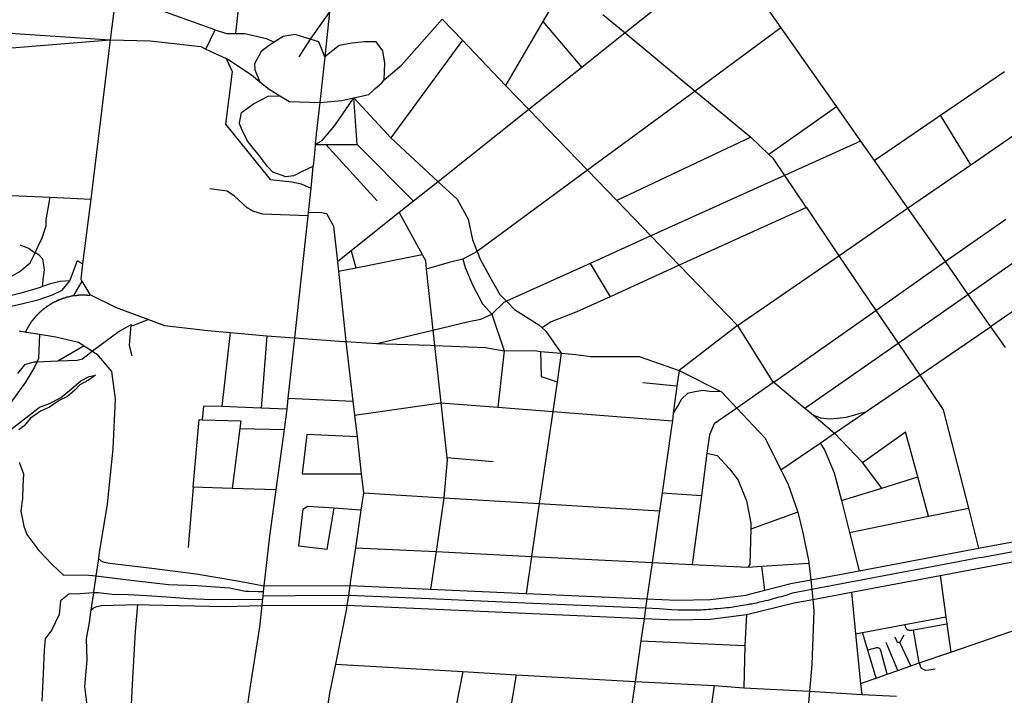
# Model space of a CAD drawing. Extents: x 318165 to 809703, y 988000 to 3368451.
# Drawn here: x 332065 to 332577, y 3364415 to 3364766 of the extents above; entities that cross this region are included whole.
import ezdxf

# ---------------------------------------------------------------- set-up
doc = ezdxf.new("R2010")
doc.units = 0
doc.header["$LTSCALE"] = 10
doc.header["$MEASUREMENT"] = 0
doc.layers.add('AMBI_EIXORUA', color=252, linetype='CONTINUOUS')

msp = doc.modelspace()

# ---------------------------------------------------------------- linework, layer by layer
at = {"layer": 'AMBI_EIXORUA'}
for points, elevation in [([(332432.96, 3364801.43), (332460.76, 3364761.74)], 2187.28), ([(332181.21, 3364793.74), (332177.32, 3364758.77)], 2164.87), ([(332348.61, 3364784.83), (332337.1, 3364764.98)], 2168.38), ([(332408.24, 3364781.72), (332379.75, 3364759.04)], 2184.31), ([(332114.78, 3364775.78), (332112.28, 3364755.53)], 2165.41), ([(332132.66, 3364772.95), (332166.37, 3364760.8), (332166.79, 3364760.66)], 2160.55), ([(332226.28, 3364769.98), (332216.11, 3364755.8)], 2176.48), ([(332226.28, 3364769.98), (332223.76, 3364746.62)], 2194.57), ([(332368.15, 3364768.63), (332379.75, 3364759.04)], 2184.58), ([(332254.62, 3364734.61), (332263.61, 3364742.3), (332284.77, 3364766.2)], 2213.2), ([(332284.77, 3364766.2), (332295.25, 3364755.26)], 2183.5), ([(332337.1, 3364764.98), (332317.72, 3364731.77)], 2223.46), ([(332337.1, 3364764.98), (332357.29, 3364741.09)], 2211.04), ([(332055.06, 3364759.31), (332112.28, 3364755.53)], 2165.68), ([(332162.02, 3364750.67), (332166.79, 3364760.66)], 2181.61), ([(332166.79, 3364760.66), (332172.68, 3364758.77), (332177.32, 3364758.77)], 2165.14), ([(332177.32, 3364758.77), (332182.22, 3364758.77), (332193.46, 3364756.07), (332197.49, 3364754.18)], 2177.56), ([(332216.11, 3364755.8), (332215.01, 3364756.21), (332208.41, 3364758.23), (332202.11, 3364757.15), (332197.49, 3364754.18)], 2177.29), ([(332379.75, 3364759.04), (332357.29, 3364741.09)], 2210.77), ([(332379.75, 3364759.04), (332416.15, 3364728.8)], 2239.39), ([(332460.76, 3364761.74), (332416.15, 3364728.8)], 2239.12), ([(332460.76, 3364761.74), (332489.6, 3364720.57)], 2258.29), ([(332054.9, 3364751.08), (332056.8, 3364750.94), (332112.28, 3364755.53)], 2170), ([(332112.28, 3364755.53), (332102.1, 3364672.64)], 2290.42), ([(332112.28, 3364755.53), (332132.99, 3364754.86), (332159.35, 3364752.02), (332162.02, 3364750.67)], 2181.88), ([(332197.49, 3364754.18), (332194.88, 3364752.43), (332190.63, 3364749.32), (332187.23, 3364742.98), (332187.45, 3364739.87), (332189.95, 3364733.66)], 2209.42), ([(332216.11, 3364755.8), (332210.34, 3364746.62)], 2192.95), ([(332223.76, 3364746.62), (332220.63, 3364754.45), (332216.11, 3364755.8)], 2194.84), ([(332254.62, 3364734.61), (332255, 3364743.25), (332253.85, 3364749.73), (332250.38, 3364754.45), (332244.54, 3364754.45), (332237.77, 3364753.78), (332231.28, 3364752.56), (332223.76, 3364746.62)], 2213.47), ([(332295.25, 3364755.26), (332258.01, 3364704.5)], 2262.34), ([(332295.25, 3364755.26), (332317.72, 3364731.77)], 2223.73), ([(332162.02, 3364750.67), (332172.44, 3364745.68)], 2191.6), ([(332223.76, 3364746.62), (332221.22, 3364722.86)], 2232.1), ([(332172.44, 3364745.68), (332175.63, 3364739.06), (332172.22, 3364711.52), (332195.29, 3364682.9), (332206.67, 3364681.55), (332211.41, 3364680.61), (332216.47, 3364678.31)], 2290.15), ([(332172.44, 3364745.68), (332173.96, 3364745), (332185.59, 3364737.31), (332189.95, 3364733.66)], 2209.69), ([(332357.29, 3364741.09), (332329.79, 3364719.22)], 2248.03), ([(332543.7, 3364716.25), (332577, 3364738.93)], 2265.58), ([(332189.95, 3364733.66), (332194.87, 3364729.75), (332200.33, 3364726.37)], 2223.19), ([(332238.9, 3364725.29), (332246.67, 3364727.05), (332248.91, 3364729.07), (332249.91, 3364730.15), (332253.37, 3364733.12), (332254.62, 3364734.61)], 2228.86), ([(332317.72, 3364731.77), (332329.79, 3364719.22)], 2248.3), ([(332179.52, 3364712.2), (332180.39, 3364717.73), (332186.76, 3364722.19), (332194.39, 3364726.1), (332200.33, 3364726.37)], 2246.14), ([(332200.33, 3364726.37), (332205.42, 3364723.4), (332221.22, 3364722.86)], 2232.37), ([(332416.15, 3364728.8), (332360.29, 3364687.63)], 2286.37), ([(332416.15, 3364728.8), (332445.1, 3364704.91)], 2274.22), ([(332218.79, 3364700.99), (332222.41, 3364703.02), (332228.96, 3364710.85), (332238.9, 3364725.29)], 2263.96), ([(332221.22, 3364722.86), (332219.25, 3364706.39), (332218.79, 3364700.99)], 2264.23), ([(332221.22, 3364722.86), (332232.54, 3364723.94), (332238.9, 3364725.29)], 2231.83), ([(332238.9, 3364725.29), (332258.01, 3364704.5)], 2262.61), ([(332240.55, 3364700.99), (332238.9, 3364725.29)], 2265.85), ([(332329.79, 3364719.22), (332282.59, 3364681.69)], 2289.34), ([(332329.79, 3364719.22), (332360.29, 3364687.63)], 2286.64), ([(332489.6, 3364720.57), (332454.53, 3364695.86)], 2283.67), ([(332489.6, 3364720.57), (332502.07, 3364702.75)], 2279.35), ([(332509.15, 3364692.62), (332543.7, 3364716.25)], 2290.96), ([(332559.47, 3364690.46), (332543.7, 3364716.25)], 2299.06), ([(332217.6, 3364689.52), (332212.06, 3364686.95), (332207.75, 3364684.66), (332203.56, 3364684.25), (332196.75, 3364686.55), (332193.96, 3364689.52), (332189.79, 3364695.05), (332183.82, 3364702.61), (332181.43, 3364706.93), (332179.45, 3364711.79), (332179.52, 3364712.2)], 2281.78), ([(332559.47, 3364690.46), (332593.11, 3364713.68)], 3188.71), ([(332218.79, 3364700.99), (332218.79, 3364700.99), (332218.57, 3364698.29), (332217.8, 3364691.27), (332217.6, 3364689.52)], 2278.27), ([(332218.79, 3364700.99), (332224.24, 3364700.99)], 2264.5), ([(332224.24, 3364700.99), (332240.55, 3364700.99)], 2266.12), ([(332251, 3364671.7), (332224.24, 3364700.99)], 2302.03), ([(332240.55, 3364700.99), (332269.82, 3364671.56)], 2303.38), ([(332258.01, 3364704.5), (332282.59, 3364681.69)], 2289.61), ([(332445.1, 3364704.91), (332375.5, 3364671.83)], 2310.13), ([(332445.1, 3364704.91), (332454.53, 3364695.86)], 2283.94), ([(332502.07, 3364702.75), (332462.67, 3364684.93)], 2300.41), ([(332502.07, 3364702.75), (332509.15, 3364692.62)], 2291.23), ([(332454.53, 3364695.86), (332456.63, 3364693.84), (332462.67, 3364684.93)], 2300.68), ([(332509.15, 3364692.62), (332526.55, 3364667.92)], 2324.44), ([(332526.55, 3364667.92), (332559.47, 3364690.46)], 3190.87), ([(332217.6, 3364689.52), (332216.47, 3364678.31)], 2289.88), ([(332360.29, 3364687.63), (332302.87, 3364645.37)], 2338.21), ([(332360.29, 3364687.63), (332375.5, 3364671.83)], 2310.4), ([(332282.59, 3364681.69), (332269.82, 3364671.56)], 2303.11), ([(332282.59, 3364681.69), (332292.52, 3364672.51), (332298.22, 3364662.25), (332300.46, 3364651.45), (332302.87, 3364645.37)], 2338.48), ([(332462.67, 3364684.93), (332393.21, 3364653.47)], 2333.35), ([(332462.67, 3364684.93), (332473.43, 3364669), (332473.99, 3364668.19)], 2321.2), ([(331988.38, 3364677.64), (332081.04, 3364673.59)], 2287.18), ([(332214.98, 3364664), (332191.3, 3364664.81), (332186.39, 3364666.43), (332183.44, 3364668.05), (332176.78, 3364674.13), (332172.97, 3364676.83), (332163.94, 3364678.04)], 2309.86), ([(332216.47, 3364678.31), (332215.15, 3364665.62)], 2307.43), ([(332073.21, 3364644.7), (332074.83, 3364648.21), (332076.92, 3364652.53), (332078.93, 3364658.74), (332078.93, 3364661.84), (332081.04, 3364673.59)], 2325.25), ([(332081.04, 3364673.59), (332102.1, 3364672.64)], 2290.69), ([(332102.1, 3364672.64), (332097.94, 3364638.89)], 2333.08), ([(332269.82, 3364671.56), (332262.48, 3364665.62)], 2310.94), ([(332375.5, 3364671.83), (332393.21, 3364653.47)], 2333.62), ([(332215.15, 3364665.62), (332214.98, 3364664)], 2309.59), ([(332215.15, 3364665.62), (332221.14, 3364665.76), (332224.67, 3364665.22), (332228.28, 3364658.6), (332230.27, 3364639.97)], 2343.07), ([(332262.48, 3364665.62), (332237.49, 3364645.78)], 2334.16), ([(332262.48, 3364665.62), (332274.4, 3364643.75)], 2338.75), ([(332473.99, 3364668.19), (332407.93, 3364638.22)], 2357.65), ([(332473.99, 3364668.19), (332490.87, 3364643.21)], 2356.03), ([(332490.87, 3364643.21), (332526.55, 3364667.92)], 2355.76), ([(332526.55, 3364667.92), (332546.02, 3364640.11)], 3195.73), ([(332214.98, 3364664), (332208.01, 3364600.42)], 2405.98), ([(332546.02, 3364640.11), (332577.62, 3364662.25)], 3195.46), ([(332393.21, 3364653.47), (332361.6, 3364639.16)], 2353.06), ([(332393.21, 3364653.47), (332407.93, 3364638.22)], 2357.92), ([(332055.46, 3364629.71), (332056.55, 3364630.12), (332061.7, 3364632.82), (332065.32, 3364634.98), (332070.67, 3364639.57), (332072.74, 3364643.62), (332073.21, 3364644.7)], 2344.42), ([(332073.21, 3364644.7), (332071.8, 3364645.37), (332069.93, 3364646.99), (332065.42, 3364648.61)], 2325.52), ([(332077.13, 3364627.15), (332077.64, 3364632.28), (332078.05, 3364635.92), (332077.52, 3364639.3), (332077.16, 3364641.32), (332075.33, 3364643.48), (332073.21, 3364644.7)], 2350.9), ([(332237.49, 3364645.78), (332230.27, 3364639.97)], 2342.8), ([(332237.49, 3364645.78), (332239.83, 3364636.87)], 2347.93), ([(332302.87, 3364645.37), (332295.47, 3364641.32)], 2344.96), ([(332302.87, 3364645.37), (332304.52, 3364641.32), (332309.48, 3364632.28), (332314.62, 3364622.96), (332318.09, 3364619.59)], 2383.57), ([(332557.94, 3364623.1), (332589.23, 3364644.97)], 3198.16), ([(332091.23, 3364630.12), (332095.3, 3364640.65), (332097.94, 3364638.89)], 2346.85), ([(332230.27, 3364639.97), (332230.79, 3364635.11)], 2350.36), ([(332239.83, 3364636.87), (332274.4, 3364643.75)], 2347.66), ([(332274.4, 3364643.75), (332276.03, 3364640.78), (332276.51, 3364636.19)], 2351.98), ([(332295.47, 3364641.32), (332288.4, 3364639.7), (332276.51, 3364636.19)], 2351.71), ([(332295.47, 3364641.32), (332296.7, 3364637), (332300.59, 3364627.69), (332305.75, 3364618.24), (332310.53, 3364612.84)], 2396.26), ([(332361.6, 3364639.16), (332318.09, 3364619.59)], 2383.3), ([(332361.6, 3364639.16), (332372.01, 3364621.88)], 2384.65), ([(332438.14, 3364606.9), (332490.87, 3364643.21)], 2413.81), ([(332490.87, 3364643.21), (332510.11, 3364614.73)], 2407.33), ([(332510.11, 3364614.73), (332546.02, 3364640.11)], 2407.06), ([(332546.02, 3364640.11), (332557.94, 3364623.1)], 3198.43), ([(332097.94, 3364638.89), (332096.97, 3364630.93), (332097.51, 3364629.98)], 2347.39), ([(332230.79, 3364635.11), (332239.83, 3364636.87)], 2350.09), ([(332230.79, 3364635.11), (332234.5, 3364600.28), (332234.71, 3364598.66)], 2410.84), ([(332276.51, 3364636.19), (332279.94, 3364604.47)], 2404.9), ([(332407.93, 3364638.22), (332372.01, 3364621.88)], 2384.38), ([(332407.93, 3364638.22), (332438.14, 3364606.9)], 2414.08), ([(332055.33, 3364615.67), (332065.52, 3364617.97), (332075.31, 3364620.4), (332082.3, 3364622.83), (332087.23, 3364625.26), (332091.23, 3364630.12)], 2366.83), ([(332091.23, 3364630.12), (332086.33, 3364629.85), (332081.14, 3364628.63), (332077.13, 3364627.15)], 2350.63), ([(332097.51, 3364629.98), (332093.15, 3364622.42)], 2358.73), ([(332097.51, 3364629.98), (332101.68, 3364622.96)], 2358.46), ([(332077.13, 3364627.15), (332075.93, 3364626.74), (332070.66, 3364625.12), (332065.06, 3364623.5), (332057.65, 3364621.61), (332055.38, 3364621.61)], 2357.11), ([(332600.79, 3364627.55), (332576.92, 3364611.22), (332569.68, 3364606.22)], 3199.78), ([(332067.68, 3364603.66), (332068.51, 3364603.79), (332068.56, 3364603.93), (332068.64, 3364604.06), (332068.7, 3364604.2), (332068.78, 3364604.33), (332068.83, 3364604.6), (332068.92, 3364604.6), (332068.98, 3364604.74), (332069.06, 3364605.01), (332069.11, 3364605.14), (332069.2, 3364605.28), (332069.26, 3364605.41), (332069.34, 3364605.55), (332069.42, 3364605.68), (332069.5, 3364605.82), (332069.56, 3364605.95), (332069.64, 3364606.09), (332069.72, 3364606.22), (332069.8, 3364606.36), (332069.89, 3364606.49), (332069.97, 3364606.63), (332070.02, 3364606.76), (332070.11, 3364606.9), (332070.19, 3364607.03), (332070.27, 3364607.17), (332070.35, 3364607.3), (332070.44, 3364607.44), (332070.55, 3364607.57), (332070.63, 3364607.71), (332070.72, 3364607.84), (332070.79, 3364607.98), (332070.88, 3364608.11), (332070.96, 3364608.25), (332071.07, 3364608.38), (332071.15, 3364608.52), (332071.23, 3364608.65), (332071.32, 3364608.79), (332071.42, 3364608.92), (332071.51, 3364609.06), (332071.62, 3364609.19), (332071.69, 3364609.33), (332071.78, 3364609.46), (332071.89, 3364609.6), (332071.97, 3364609.6), (332072.08, 3364609.73), (332072.17, 3364609.87), (332072.27, 3364610), (332072.38, 3364610.14), (332072.46, 3364610.27), (332072.57, 3364610.41), (332072.66, 3364610.54), (332072.77, 3364610.68), (332072.87, 3364610.81), (332072.98, 3364610.95), (332073.06, 3364610.95), (332073.17, 3364611.08), (332073.28, 3364611.22), (332073.39, 3364611.35), (332073.49, 3364611.49), (332073.6, 3364611.62), (332073.69, 3364611.76), (332073.8, 3364611.89), (332073.91, 3364612.03), (332074.02, 3364612.16), (332074.12, 3364612.16), (332074.23, 3364612.3), (332074.34, 3364612.43), (332074.45, 3364612.57), (332074.58, 3364612.7), (332074.69, 3364612.84), (332074.8, 3364612.97), (332074.91, 3364612.97), (332075.02, 3364613.11), (332075.12, 3364613.24), (332075.26, 3364613.38), (332075.37, 3364613.51), (332075.47, 3364613.65), (332075.58, 3364613.65), (332075.72, 3364613.78), (332075.83, 3364613.92), (332075.93, 3364614.05), (332076.07, 3364614.19), (332076.18, 3364614.19), (332076.31, 3364614.32), (332076.42, 3364614.46), (332076.53, 3364614.59), (332076.66, 3364614.73), (332076.8, 3364614.73), (332076.91, 3364614.86), (332077.04, 3364615), (332077.15, 3364615.13), (332077.28, 3364615.27), (332077.39, 3364615.27), (332077.53, 3364615.4), (332077.66, 3364615.54), (332077.77, 3364615.67), (332077.9, 3364615.67), (332078.04, 3364615.81), (332078.15, 3364615.94), (332078.28, 3364615.94), (332078.42, 3364616.08), (332078.55, 3364616.21), (332078.66, 3364616.35), (332078.8, 3364616.35), (332078.93, 3364616.48), (332079.06, 3364616.62), (332079.2, 3364616.62), (332079.33, 3364616.75), (332079.44, 3364616.89), (332079.58, 3364616.89), (332079.71, 3364617.02), (332079.85, 3364617.16), (332079.98, 3364617.16), (332080.11, 3364617.29), (332080.24, 3364617.43), (332080.38, 3364617.43), (332080.51, 3364617.56), (332080.65, 3364617.7), (332080.78, 3364617.7), (332080.92, 3364617.83), (332081.08, 3364617.97), (332081.21, 3364617.97), (332081.35, 3364618.1), (332081.48, 3364618.1), (332081.62, 3364618.24), (332081.75, 3364618.37), (332081.91, 3364618.37), (332082.05, 3364618.51), (332082.17, 3364618.51), (332082.31, 3364618.64), (332082.44, 3364618.78), (332082.61, 3364618.78), (332082.75, 3364618.91), (332082.87, 3364618.91), (332083.03, 3364619.05), (332083.17, 3364619.05), (332083.3, 3364619.18), (332083.44, 3364619.18), (332083.6, 3364619.32), (332083.74, 3364619.32), (332083.9, 3364619.45), (332084.03, 3364619.45), (332084.19, 3364619.59), (332084.32, 3364619.59), (332084.45, 3364619.72), (332084.62, 3364619.72), (332084.76, 3364619.86), (332084.91, 3364619.99), (332085.04, 3364619.99), (332085.2, 3364620.13), (332085.34, 3364620.13), (332085.5, 3364620.26), (332085.63, 3364620.26), (332085.79, 3364620.4), (332085.93, 3364620.4), (332086.09, 3364620.4), (332086.25, 3364620.53), (332086.38, 3364620.53), (332086.54, 3364620.67), (332086.67, 3364620.67), (332086.83, 3364620.67), (332086.99, 3364620.8), (332087.13, 3364620.8), (332087.29, 3364620.94), (332087.45, 3364620.94), (332087.58, 3364621.07), (332087.74, 3364621.07), (332087.9, 3364621.07), (332088.04, 3364621.21), (332088.2, 3364621.21), (332088.36, 3364621.21), (332088.52, 3364621.34), (332088.65, 3364621.34), (332088.81, 3364621.34), (332088.97, 3364621.48), (332089.13, 3364621.48), (332089.26, 3364621.48), (332089.42, 3364621.61), (332089.58, 3364621.61), (332089.74, 3364621.75), (332089.87, 3364621.75), (332090.04, 3364621.75), (332090.19, 3364621.75), (332090.36, 3364621.88), (332090.51, 3364621.88), (332090.65, 3364621.88), (332090.81, 3364621.88), (332090.97, 3364622.02), (332091.13, 3364622.02), (332091.29, 3364622.02), (332091.45, 3364622.15), (332091.6, 3364622.15), (332091.73, 3364622.15), (332091.89, 3364622.15), (332092.05, 3364622.15), (332092.21, 3364622.29), (332092.38, 3364622.29), (332092.54, 3364622.29), (332092.7, 3364622.29), (332092.86, 3364622.42), (332093.02, 3364622.42), (332093.15, 3364622.42)], 2391.67), ([(332093.15, 3364622.42), (332093.3, 3364622.42), (332093.46, 3364622.42), (332093.62, 3364622.42), (332093.78, 3364622.56), (332093.94, 3364622.56), (332094.1, 3364622.56), (332094.26, 3364622.56), (332094.42, 3364622.56), (332094.58, 3364622.56), (332094.74, 3364622.56), (332094.9, 3364622.69), (332095.06, 3364622.69), (332095.22, 3364622.69), (332095.38, 3364622.69), (332095.51, 3364622.69), (332095.67, 3364622.69), (332095.83, 3364622.69), (332095.99, 3364622.69), (332096.15, 3364622.83), (332096.31, 3364622.83), (332096.47, 3364622.83), (332096.62, 3364622.83), (332096.78, 3364622.83), (332096.94, 3364622.83), (332097.1, 3364622.83), (332097.26, 3364622.83), (332097.42, 3364622.83), (332097.57, 3364622.83), (332097.73, 3364622.83), (332097.89, 3364622.83), (332098.03, 3364622.83), (332098.21, 3364622.83), (332098.34, 3364622.83), (332098.5, 3364622.83), (332098.66, 3364622.83), (332098.82, 3364622.83), (332098.98, 3364622.83), (332099.13, 3364622.83), (332099.29, 3364622.83), (332099.45, 3364622.83), (332099.61, 3364622.83), (332099.77, 3364622.83), (332099.94, 3364622.83), (332100.09, 3364622.69), (332100.22, 3364622.69), (332100.38, 3364622.69), (332100.53, 3364622.69), (332100.69, 3364622.69), (332100.85, 3364622.69), (332101.02, 3364622.69), (332101.18, 3364622.69), (332101.33, 3364622.69), (332101.49, 3364622.69), (332101.68, 3364622.96)], 2359.54), ([(332101.68, 3364622.96), (332115.29, 3364616.21), (332132.12, 3364610)], 2384.92), ([(332310.53, 3364612.84), (332316.91, 3364619.05), (332318.09, 3364619.59)], 2395.99), ([(332318.09, 3364619.59), (332322.38, 3364615.27), (332334.91, 3364607.3), (332336.62, 3364605.68)], 2408.68), ([(332372.01, 3364621.88), (332354.71, 3364614.05), (332341.37, 3364608.79), (332336.62, 3364605.68)], 2408.41), ([(332521.66, 3364597.72), (332557.94, 3364623.1)], 2440.54), ([(332557.94, 3364623.1), (332569.68, 3364606.22)], 3200.05), ([(332457.06, 3364577.47), (332510.11, 3364614.73)], 2469.43), ([(332510.11, 3364614.73), (332521.66, 3364597.72)], 2440.81), ([(332132.12, 3364610), (332124.03, 3364606.76), (332122.95, 3364607.17)], 2390.86), ([(332132.12, 3364610), (332140.39, 3364606.9), (332163.04, 3364604.33), (332174.62, 3364603.25)], 2398.96), ([(332279.94, 3364604.47), (332298.63, 3364608.92), (332304.91, 3364610.27), (332310.53, 3364612.84)], 2404.63), ([(332310.53, 3364612.84), (332316.95, 3364593.8)], 2427.85), ([(332065.02, 3364604.2), (332067.68, 3364603.66)], 2391.94), ([(332067.68, 3364603.66), (332075.53, 3364602.44)], 2395.72), ([(332122.95, 3364607.17), (332116.92, 3364603.79), (332103.08, 3364593.53)], 2409.22), ([(332122.95, 3364607.17), (332122.15, 3364596.5), (332123.46, 3364591.1)], 2415.43), ([(332250.72, 3364597.58), (332279.94, 3364604.47)], 2414.35), ([(332279.94, 3364604.47), (332280.82, 3364596.5)], 2419.48), ([(332336.62, 3364605.68), (332338.69, 3364603.93), (332346.6, 3364592.59)], 2433.25), ([(332438.14, 3364606.9), (332407.85, 3364583.54)], 2457.82), ([(332438.14, 3364606.9), (332456.02, 3364578.28), (332457.06, 3364577.47)], 2469.7), ([(332532.87, 3364581.11), (332569.68, 3364606.22)], 2469.97), ([(332569.68, 3364606.22), (332574, 3364600.15), (332577.33, 3364595.42)], 3200.59), ([(332075.53, 3364602.44), (332074.96, 3364589.75), (332074.15, 3364587.86)], 2416.24), ([(332075.53, 3364602.44), (332083.98, 3364601.09), (332095.83, 3364598.26), (332098.69, 3364596.37)], 2403.55), ([(332174.62, 3364603.25), (332170.3, 3364564.78)], 2467), ([(332174.62, 3364603.25), (332193.61, 3364601.5)], 2402.47), ([(332193.61, 3364601.5), (332190.7, 3364563.97)], 2470.51), ([(332193.61, 3364601.5), (332208.01, 3364600.42)], 2406.25), ([(332208.01, 3364600.42), (332204.63, 3364569.1)], 2463.49), ([(332208.01, 3364600.42), (332217.33, 3364599.74), (332233.67, 3364598.66), (332234.71, 3364598.66)], 2411.11), ([(332234.71, 3364598.66), (332250.72, 3364597.58)], 2414.62), ([(332234.71, 3364598.66), (332238.32, 3364567.61)], 2467.81), ([(332098.69, 3364596.37), (332084.97, 3364588.27)], 2416.78), ([(332103.08, 3364593.53), (332097.8, 3364589.48), (332095, 3364588.67), (332084.97, 3364588.27)], 2417.32), ([(332098.69, 3364596.37), (332103.08, 3364593.53)], 2409.49), ([(332103.08, 3364593.53), (332105.22, 3364592.05), (332112.85, 3364583), (332114.91, 3364568.83), (332113.55, 3364542.77), (332110.59, 3364514.02), (332106.56, 3364488.91), (332106.34, 3364487.42), (332106.12, 3364485.8)], 2592.01), ([(332250.72, 3364597.58), (332255.38, 3364597.31), (332278.6, 3364596.64), (332280.82, 3364596.5)], 2419.75), ([(332280.82, 3364596.5), (332307.24, 3364595.42), (332316.95, 3364593.8)], 2428.12), ([(332280.82, 3364596.5), (332284.03, 3364566.67)], 2474.02), ([(332316.95, 3364593.8), (332313.63, 3364564.51)], 2480.5), ([(332316.95, 3364593.8), (332332.91, 3364593.94), (332335.89, 3364593.4)], 2431.63), ([(332335.89, 3364593.4), (332346.6, 3364592.59)], 2433.52), ([(332335.89, 3364593.4), (332336.13, 3364580.44), (332344.43, 3364577.6)], 3213.28), ([(332473.16, 3364563.83), (332521.66, 3364597.72)], 2495.35), ([(332521.66, 3364597.72), (332532.87, 3364581.11)], 2470.24), ([(332084.97, 3364588.27), (332074.15, 3364587.86)], 2417.05), ([(332346.6, 3364592.59), (332344.43, 3364577.6)], 2459.98), ([(332346.6, 3364592.59), (332354.28, 3364591.78), (332362.01, 3364590.83), (332387.02, 3364590.7), (332407.85, 3364583.54)], 2458.09), ([(332074.15, 3364587.86), (332072.98, 3364585.16), (332068.18, 3364577.47), (332060.62, 3364566.8), (332058.88, 3364564.51)], 2459.17), ([(332074.15, 3364587.86), (332072.65, 3364587.86), (332067.64, 3364586.38), (332064.04, 3364581.92)], 2426.5), ([(332407.85, 3364583.54), (332406.7, 3364575.44)], 2468.89), ([(332407.85, 3364583.54), (332429.89, 3364572.47)], 2475.64), ([(332057.5, 3364550.33), (332066.9, 3364557.76), (332075.47, 3364564.51), (332080.79, 3364566.4), (332086.41, 3364569.37), (332091.16, 3364573.15), (332096.93, 3364578.14), (332101.35, 3364580.3), (332104.65, 3364581.11), (332100.91, 3364578.41), (332096.49, 3364576.12), (332093.94, 3364573.28), (332090, 3364570.04), (332085.79, 3364567.88), (332080.75, 3364564.51), (332076.04, 3364562.35), (332070.68, 3364558.57), (332067.63, 3364554.79), (332064.7, 3364552.63)], 2603.62), ([(332504.86, 3364561.94), (332506.04, 3364562.89), (332511.47, 3364566.53), (332532.87, 3364581.11)], 2504.26), ([(332532.87, 3364581.11), (332545.09, 3364563.02), (332558.18, 3364511.86)], 2587.96), ([(332344.43, 3364577.6), (332342.18, 3364562.21)], 2485.36), ([(332406.7, 3364575.44), (332388.96, 3364577.06)], 2469.16), ([(332406.7, 3364575.44), (332404.71, 3364561.4)], 2493.73), ([(332429.89, 3364572.47), (332423.72, 3364572.61), (332420.16, 3364573.15), (332416, 3364572.34), (332412.3, 3364571.53), (332409.05, 3364568.56), (332407.51, 3364565.86), (332404.71, 3364561.4)], 2493.46), ([(332457.06, 3364577.47), (332437.88, 3364563.97)], 2491.84), ([(332457.06, 3364577.47), (332473.16, 3364563.83)], 2495.62), ([(332204.63, 3364569.1), (332204.02, 3364563.43)], 2472.94), ([(332204.63, 3364569.1), (332238.32, 3364567.61)], 2468.08), ([(332238.32, 3364567.61), (332239.19, 3364560.32)], 2482.39), ([(332429.89, 3364572.47), (332437.88, 3364563.97)], 2492.11), ([(332170.3, 3364564.78), (332160.78, 3364564.91), (332160.06, 3364557.89)], 2477.53), ([(332190.7, 3364563.97), (332170.3, 3364564.78)], 2470.78), ([(332204.02, 3364563.43), (332190.7, 3364563.97)], 2473.21), ([(332204.02, 3364563.43), (332203.89, 3364562.21), (332202.59, 3364552.76)], 2490.49), ([(332239.19, 3364560.32), (332284.03, 3364566.67)], 2482.12), ([(332284.03, 3364566.67), (332313.63, 3364564.51)], 2480.77), ([(332284.03, 3364566.67), (332287.15, 3364538.18)], 2525.05), ([(332313.63, 3364564.51), (332342.18, 3364562.21)], 2485.63), ([(332437.88, 3364563.97), (332426.12, 3364555.73), (332423.61, 3364550.06), (332422.34, 3364540.48)], 2531.53), ([(332437.88, 3364563.97), (332452.66, 3364548.31), (332460.79, 3364531.84)], 2548.27), ([(332473.16, 3364563.83), (332477.61, 3364560.19)], 2504.8), ([(332155.43, 3364522.79), (332158.53, 3364558.03), (332160.06, 3364557.89)], 2539.63), ([(332160.06, 3364557.89), (332180.06, 3364557.35), (332179.54, 3364553.3)], 2488.06), ([(332239.19, 3364560.32), (332240.49, 3364548.98)], 2504.53), ([(332342.18, 3364562.21), (332335.21, 3364514.29)], 2567.44), ([(332342.18, 3364562.21), (332404.4, 3364557.35)], 2503.99), ([(332404.4, 3364557.35), (332403.96, 3364554.25), (332399.03, 3364519.82)], 2562.85), ([(332404.71, 3364561.4), (332404.4, 3364557.35)], 2503.72), ([(332477.61, 3364560.19), (332481.52, 3364558.84), (332485.98, 3364558.43), (332490.07, 3364558.7), (332494.63, 3364559.24), (332498.73, 3364560.19), (332501.96, 3364561.27), (332504.86, 3364561.94)], 2507.23), ([(332477.61, 3364560.19), (332488.57, 3364550.87)], 2519.65), ([(332488.57, 3364550.87), (332504.86, 3364561.94)], 2519.38), ([(332179.54, 3364553.3), (332175.64, 3364522.12)], 2542.87), ([(332179.54, 3364553.3), (332202.59, 3364552.76)], 2490.76), ([(332202.59, 3364552.76), (332198.3, 3364521.44)], 2545.03), ([(332240.49, 3364548.98), (332214.36, 3364550.2), (332211.99, 3364529.81)], 2532.88), ([(332240.49, 3364548.98), (332242.73, 3364529.81)], 2536.12), ([(332481.09, 3364545.74), (332488.57, 3364550.87)], 2527.75), ([(332488.57, 3364550.87), (332503.1, 3364535.62)], 2547.19), ([(332503.1, 3364535.62), (332525.48, 3364551.55)], 2546.92), ([(332531.86, 3364528.19), (332525.48, 3364551.55)], 2559.88), ([(332460.79, 3364531.84), (332481.09, 3364545.74)], 2548), ([(332481.09, 3364545.74), (332483.39, 3364542.23), (332488.36, 3364530.35), (332492.27, 3364515.91)], 2575.27), ([(332287.15, 3364538.18), (332287.28, 3364536.97), (332285.62, 3364517.26)], 2557.99), ([(332287.15, 3364538.18), (332311.17, 3364536.16)], 2529.37), ([(332422.34, 3364540.48), (332419.43, 3364518.47)], 2566.9), ([(332422.34, 3364540.48), (332427.66, 3364539.26), (332434.04, 3364532.38), (332438.49, 3364526.44), (332442.79, 3364515.64), (332445.13, 3364504.16), (332445.06, 3364501.06)], 2594.17), ([(332065, 3364535.75), (332067.25, 3364529.81), (332066.82, 3364523.33), (332066.67, 3364516.99), (332065.73, 3364510.37), (332067.35, 3364502.54), (332068.92, 3364498.22), (332075.08, 3364489.85), (332082.17, 3364482.7), (332088, 3364477.03), (332099.42, 3364477.3), (332104.8, 3364476.76)], 2603.62), ([(332460.79, 3364531.84), (332464.33, 3364524.68), (332469.58, 3364509.83)], 2585.53), ([(332513.18, 3364522.39), (332503.1, 3364535.62)], 2569.87), ([(332211.99, 3364529.81), (332242.73, 3364529.81)], 2536.39), ([(332242.73, 3364529.81), (332243.88, 3364519.82)], 2553.13), ([(332513.18, 3364522.39), (332531.86, 3364528.19)], 2569.6), ([(332537.46, 3364507.67), (332531.86, 3364528.19)], 2591.74), ([(332155.43, 3364522.79), (332152.68, 3364491.47)], 2588.23), ([(332175.64, 3364522.12), (332155.43, 3364522.79)], 2543.14), ([(332198.3, 3364521.44), (332175.64, 3364522.12)], 2545.3), ([(332492.27, 3364515.91), (332513.18, 3364522.39)], 2575), ([(332198.3, 3364521.44), (332194.98, 3364497.28), (332192.11, 3364471.49)], 2625.49), ([(332243.88, 3364519.82), (332242.56, 3364510.91)], 2563.39), ([(332243.88, 3364519.82), (332285.62, 3364517.26)], 2558.26), ([(332285.62, 3364517.26), (332281.54, 3364489.31)], 2597.95), ([(332285.62, 3364517.26), (332335.21, 3364514.29)], 2567.71), ([(332399.03, 3364519.82), (332397.7, 3364510.51)], 2577.16), ([(332399.03, 3364519.82), (332419.43, 3364518.47)], 2567.17), ([(332419.43, 3364518.47), (332414.68, 3364482.7)], 2623.87), ([(332228.61, 3364511.86), (332214.69, 3364512.8), (332212.36, 3364511.18), (332212.13, 3364509.97), (332210.14, 3364492.28), (332224.95, 3364490.66), (332228.61, 3364511.86)], 2593.36), ([(332242.56, 3364510.91), (332228.61, 3364511.86)], 2563.66), ([(332335.21, 3364514.29), (332331.23, 3364486.75)], 2606.59), ([(332335.21, 3364514.29), (332397.7, 3364510.51)], 2577.43), ([(332492.27, 3364515.91), (332496.4, 3364499.3)], 2598.76), ([(332537.46, 3364507.67), (332558.18, 3364511.86)], 2591.47), ([(332558.18, 3364511.86), (332563.47, 3364491.07)], 2621.17), ([(332242.56, 3364510.91), (332239.66, 3364491.34)], 2593.63), ([(332397.7, 3364510.51), (332393.86, 3364483.64)], 2617.93), ([(332469.58, 3364509.83), (332445.06, 3364501.06)], 2593.9), ([(332469.58, 3364509.83), (332472.1, 3364499.17), (332475.22, 3364484.05), (332475.33, 3364483.24)], 2629.81), ([(332496.4, 3364499.3), (332537.46, 3364507.67)], 2598.49), ([(332445.06, 3364501.06), (332444.64, 3364482.56), (332443.49, 3364481.21)], 2631.16), ([(332496.4, 3364499.3), (332501.48, 3364479.32)], 2639.8), ([(332563.47, 3364491.07), (332592.4, 3364496.47)], 2620.9), ([(332239.66, 3364491.34), (332237.13, 3364474.46), (332236.72, 3364471.63)], 2629.27), ([(332239.66, 3364491.34), (332281.54, 3364489.31)], 2598.22), ([(332501.48, 3364479.32), (332563.47, 3364491.07)], 2639.53), ([(332564.69, 3364486.21), (332586.09, 3364490.26), (332587.29, 3364490.39), (332588.48, 3364490.53), (332589.67, 3364490.8), (332590.85, 3364491.07), (332592.04, 3364491.2), (332593.22, 3364491.47)], 3237.58), ([(332106.12, 3364485.8), (332104.8, 3364476.76)], 2603.35), ([(332106.12, 3364485.8), (332107.44, 3364484.45), (332109.17, 3364483.78), (332112.04, 3364483.37), (332133.83, 3364480.67), (332156.92, 3364477.7), (332179.36, 3364473.92), (332192.11, 3364471.49)], 2625.76), ([(332281.54, 3364489.31), (332278.69, 3364469.74)], 2636.56), ([(332281.54, 3364489.31), (332331.23, 3364486.75)], 2606.86), ([(332331.23, 3364486.75), (332328.41, 3364467.58)], 2644.12), ([(332331.23, 3364486.75), (332393.86, 3364483.64)], 2618.2), ([(332564.69, 3364486.21), (332542.81, 3364482.02), (332496.92, 3364473.38), (332476.77, 3364469.6)], 3243.25), ([(332543.51, 3364476.89), (332594.03, 3364486.48)], 3242.44), ([(332393.86, 3364483.64), (332391.16, 3364464.74)], 2653.84), ([(332393.86, 3364483.64), (332414.68, 3364482.7)], 2624.14), ([(332414.68, 3364482.7), (332443.49, 3364481.21)], 2631.43), ([(332443.49, 3364481.21), (332450.87, 3364481.75)], 2630.89), ([(332450.87, 3364481.75), (332475.33, 3364483.24)], 2630.62), ([(332452.35, 3364469.2), (332450.87, 3364481.75)], 2650.87), ([(332475.33, 3364483.24), (332476.22, 3364474.6)], 2644.93), ([(332104.8, 3364476.76), (332103.74, 3364469.47)], 2617.66), ([(332104.8, 3364476.76), (332124.47, 3364474.33), (332142.48, 3364472.3), (332157.26, 3364471.76), (332174.2, 3364470.41), (332182.53, 3364468.79), (332184.33, 3364468.79), (332189.36, 3364468.52), (332191.79, 3364468.52)], 2631.97), ([(332476.22, 3364474.6), (332501.48, 3364479.32)], 2644.66), ([(332497.42, 3364468.25), (332543.51, 3364476.89)], 3244.06), ([(332543.51, 3364476.89), (332546.52, 3364455.43)], 3249.46), ([(332192.11, 3364471.49), (332191.79, 3364468.52)], 2631.7), ([(332192.11, 3364471.49), (332236.72, 3364471.63)], 2629.54), ([(332236.72, 3364471.63), (332236.01, 3364466.5)], 2638.18), ([(332236.72, 3364471.63), (332278.69, 3364469.74)], 2636.83), ([(332452.35, 3364469.2), (332465.91, 3364472.71), (332476.22, 3364474.6)], 2650.6), ([(332476.22, 3364474.6), (332476.77, 3364469.6)], 2653.57), ([(332103.52, 3364467.85), (332096.47, 3364467.44), (332090.71, 3364467.17), (332086.49, 3364463.8), (332085.71, 3364456.64), (332081.76, 3364448.27), (332078.49, 3364444.09), (332077.85, 3364438.15), (332077.47, 3364426), (332076.75, 3364411.55)], 4892.68), ([(332103.52, 3364467.85), (332102.23, 3364458.94)], 3240.55), ([(332103.74, 3364469.47), (332103.61, 3364468.66), (332103.52, 3364467.85)], 3236.77), ([(332103.52, 3364467.85), (332103.76, 3364467.98), (332105.93, 3364467.98), (332113.35, 3364467.17), (332121.58, 3364467.04), (332131.2, 3364466.5), (332141.69, 3364465.82), (332152.95, 3364465.01), (332165.35, 3364464.34), (332191.36, 3364464.61)], 3238.66), ([(332191.55, 3364466.23), (332191.36, 3364464.61)], 3238.39), ([(332191.79, 3364468.52), (332191.55, 3364466.23)], 2635.48), ([(332236.01, 3364466.5), (332208.49, 3364466.36), (332191.55, 3364466.23)], 3238.93), ([(332236.01, 3364466.5), (332235.27, 3364461.5)], 3242.71), ([(332390.44, 3364459.88), (332327.69, 3364462.58), (332277.97, 3364464.74), (332236.01, 3364466.5)], 3244.87), ([(332278.69, 3364469.74), (332328.41, 3364467.58)], 2644.39), ([(332328.41, 3364467.58), (332391.16, 3364464.74)], 2654.11), ([(332476.77, 3364469.6), (332466.72, 3364467.71), (332463.25, 3364466.5), (332462.08, 3364466.23), (332460.91, 3364465.82), (332459.76, 3364465.55), (332453.91, 3364463.93), (332452.71, 3364463.66), (332449.17, 3364462.85), (332448, 3364462.58), (332446.8, 3364462.31), (332445.63, 3364462.04), (332444.44, 3364461.91), (332443.27, 3364461.64), (332440.87, 3364461.23), (332434.93, 3364460.29), (332433.73, 3364460.15), (332432.53, 3364460.02), (332431.34, 3364459.88), (332427.76, 3364459.61), (332426.57, 3364459.48), (332425.37, 3364459.34), (332424.18, 3364459.21), (332422.99, 3364459.21), (332421.77, 3364459.07), (332420.57, 3364459.07), (332419.38, 3364458.94), (332418.19, 3364458.94), (332417, 3364458.94), (332415.8, 3364458.94), (332414.61, 3364458.8), (332413.42, 3364458.8), (332412.23, 3364458.8), (332411.04, 3364458.94), (332409.84, 3364458.94), (332408.65, 3364458.94), (332407.47, 3364458.94), (332403.9, 3364459.07), (332397.48, 3364459.48), (332390.44, 3364459.88)], 3245.14), ([(332391.16, 3364464.74), (332406.73, 3364464.07), (332424.19, 3364464.34), (332442.62, 3364466.63), (332444.37, 3364467.17), (332452.35, 3364469.2)], 2658.97), ([(332476.77, 3364469.6), (332477.29, 3364464.47)], 3244.6), ([(332477.29, 3364464.47), (332497.42, 3364468.25)], 3244.33), ([(332497.42, 3364468.25), (332499.59, 3364446.52)], 3252.7), ([(332102.23, 3364458.94), (332103.58, 3364460.02), (332105.27, 3364460.83), (332107.73, 3364461.23), (332126.57, 3364461.77)], 3240.28), ([(332122.37, 3364391.98), (332122.86, 3364399.54), (332123.98, 3364423.57), (332125.32, 3364447.73), (332126.57, 3364461.77)], 3268.36), ([(332126.57, 3364461.77), (332132.47, 3364461.64), (332171.7, 3364460.83), (332190.96, 3364461.23)], 3241.63), ([(332190.96, 3364461.23), (332189.75, 3364450.16), (332184.64, 3364417.09), (332184.29, 3364414.79), (332180.2, 3364383.47), (332179.49, 3364378.07), (332178.24, 3364368.35)], 3279.7), ([(332191.36, 3364464.61), (332191.22, 3364463.53), (332190.96, 3364461.23)], 3241.36), ([(332190.96, 3364461.23), (332235.27, 3364461.5)], 3242.98), ([(332235.27, 3364461.5), (332235.03, 3364459.75), (332229.24, 3364430.72)], 3253.51), ([(332235.27, 3364461.5), (332389.69, 3364454.62)], 3245.95), ([(332391.16, 3364464.74), (332390.44, 3364459.88)], 2662.75), ([(332442.96, 3364456.64), (332467.57, 3364462.72), (332477.29, 3364464.47)], 3246.22), ([(332477.29, 3364464.47), (332477.93, 3364458.53), (332476.81, 3364430.59), (332475.57, 3364416.68)], 3265.66), ([(332102.23, 3364458.94), (332102.07, 3364457.86), (332101.29, 3364452.46), (332099.7, 3364443.95), (332100.05, 3364433.02), (332098.84, 3364419.25), (332100.46, 3364406.69), (332102.7, 3364392.25), (332103, 3364389.95)], 3269.17), ([(332390.44, 3364459.88), (332389.69, 3364454.62)], 3245.68), ([(332389.69, 3364454.62), (332405.82, 3364453.81), (332424.2, 3364454.21), (332442.96, 3364456.64)], 3246.49), ([(332442.96, 3364456.64), (332441.99, 3364440.44)], 3253.78), ([(332525.14, 3364451.38), (332546.52, 3364455.43)], 3250.27), ([(332546.52, 3364455.43), (332547.05, 3364451.65)], 3251.08), ([(332389.69, 3364454.62), (332388.03, 3364443.01)], 3251.35), ([(332503.13, 3364447.19), (332525.14, 3364451.38)], 3251.62), ([(332529.63, 3364448.41), (332528.59, 3364448.27), (332528.33, 3364448.27), (332528.06, 3364448.27), (332527.8, 3364448.27), (332527.56, 3364448.27), (332527.3, 3364448.41), (332527.07, 3364448.41), (332526.83, 3364448.54), (332526.59, 3364448.68), (332526.38, 3364448.81), (332526.21, 3364448.95), (332526.02, 3364449.08), (332525.84, 3364449.35), (332525.14, 3364451.38)], 3252.16), ([(332547.05, 3364451.65), (332529.63, 3364448.41)], 3251.89), ([(332547.05, 3364451.65), (332549.02, 3364437.07)], 3256.75), ([(332549.02, 3364437.07), (332600.35, 3364454.75)], 3256.48), ([(332499.59, 3364446.52), (332503.13, 3364447.19)], 3252.43), ([(332499.59, 3364446.52), (332502.16, 3364420.73)], 3264.85), ([(332506, 3364438.15), (332503.13, 3364447.19)], 3254.86), ([(332522.63, 3364442.06), (332521.34, 3364442.06), (332520.12, 3364444.76)], 3254.59), ([(332522.63, 3364442.06), (332524.73, 3364445.98)], 3254.32), ([(332532.55, 3364431.4), (332529.63, 3364448.41)], 3259.72), ([(332388.03, 3364443.01), (332385, 3364421.81)], 3260.53), ([(332388.03, 3364443.01), (332441.99, 3364440.44)], 3254.05), ([(332441.99, 3364440.44), (332441.57, 3364418.57)], 3264.04), ([(332521.57, 3364427.48), (332515.48, 3364442.06)], 3261.88), ([(332528.21, 3364429.91), (332522.63, 3364442.06)], 3260.26), ([(332516.01, 3364425.59), (332512.83, 3364437.2), (332512.81, 3364437.47), (332512.77, 3364437.74), (332512.69, 3364437.88), (332512.56, 3364438.15), (332512.44, 3364438.42), (332512.28, 3364438.55), (332512.1, 3364438.82), (332511.9, 3364438.96), (332511.69, 3364439.09), (332511.45, 3364439.09), (332511.21, 3364439.23), (332510.95, 3364439.23), (332510.69, 3364439.36), (332510.34, 3364439.23), (332506, 3364438.15)], 3262.69), ([(332510.28, 3364423.57), (332506, 3364438.15)], 3263.5), ([(332532.55, 3364431.4), (332549.02, 3364437.07)], 3259.45), ([(332229.24, 3364430.72), (332226.22, 3364415.74), (332225.96, 3364414.52), (332223.2, 3364396.97)], 3268.63), ([(332229.24, 3364430.72), (332295.43, 3364426.94)], 3255.13), ([(332521.57, 3364427.48), (332528.21, 3364429.91)], 3261.61), ([(332528.21, 3364429.91), (332532.55, 3364431.4)], 3259.99), ([(332532.55, 3364431.4), (332533.5, 3364428.83), (332535.78, 3364427.75), (332537.56, 3364427.89), (332540.88, 3364428.29)], 3262.15), ([(332295.43, 3364426.94), (332288.8, 3364392.52)], 3272.95), ([(332295.43, 3364426.94), (332323.24, 3364425.32)], 3257.56), ([(332323.24, 3364425.32), (332317.34, 3364390.49)], 3274.03), ([(332323.24, 3364425.32), (332385, 3364421.81)], 3260.8), ([(332510.28, 3364423.57), (332516.01, 3364425.59)], 3263.23), ([(332516.01, 3364425.59), (332521.57, 3364427.48)], 3262.42), ([(332385, 3364421.81), (332380.19, 3364388.33), (332379.91, 3364386.31)], 3277), ([(332385, 3364421.81), (332426.03, 3364419.65)], 3262.96), ([(332426.03, 3364419.65), (332421.93, 3364390.49), (332420.96, 3364383.47)], 3278.08), ([(332426.03, 3364419.65), (332441.57, 3364418.57)], 3264.31), ([(332502.16, 3364420.73), (332510.28, 3364423.57)], 3264.58), ([(332502.16, 3364420.73), (332502.72, 3364415.06)], 3266.2), ([(332441.57, 3364418.57), (332475.57, 3364416.68)], 3265.93), ([(332475.57, 3364416.68), (332473.48, 3364393.06), (332473.19, 3364389.82), (332472.81, 3364379.96)], 3281.05), ([(332475.57, 3364416.68), (332502.72, 3364415.06)], 3266.47), ([(332502.72, 3364415.06), (332520.86, 3364414.12)], 3267.82)]:
    msp.add_lwpolyline(points, dxfattribs=dict(at, elevation=elevation))

doc.saveas('drawing.dxf')
